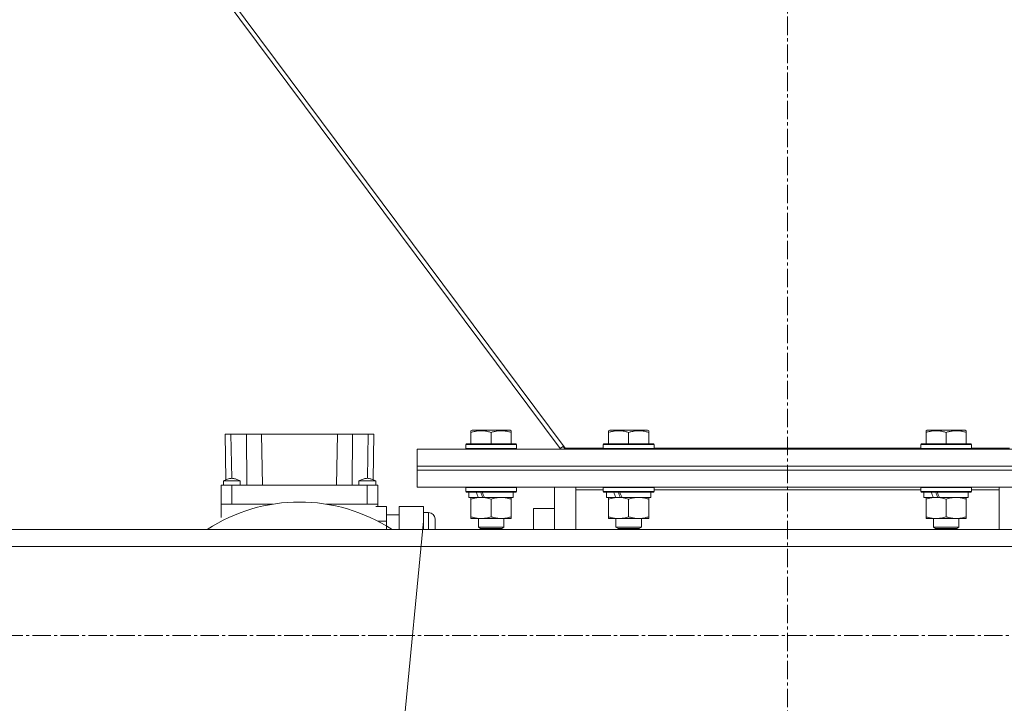
# Model space of a CAD drawing. Units: millimetres. Extents: x 0 to 39614, y -10 to 27300.
# Drawn here: x 6706 to 7172, y 16014 to 16337 of the extents above; entities that cross this region are included whole.
import ezdxf

# ---------------------------------------------------------------- set-up
doc = ezdxf.new("R2010")
doc.units = ezdxf.units.MM
doc.linetypes.add('K5LT_AXLED', pattern=[13.225, 8.725, -1.5, 1.5, -1.5])
doc.linetypes.add('K5LT_THIN', pattern=[0])
for name, color, linetype, true_color in [('OSI', 2, 'Continuous', 0xffff00), ('R', 1, 'Continuous', 0xff0000), ('WELDING', 7, 'Continuous', 0xffffff)]:
    doc.layers.add(name, color=color, linetype=linetype, true_color=true_color)

msp = doc.modelspace()

# ---------------------------------------------------------------- linework, layer by layer
at = {"layer": 'OSI', "color": 30, "linetype": 'K5LT_AXLED', "lineweight": 13, "true_color": 0xff8000}
for p, q in [((7069.21, 20980.44), (7069.21, 15691.44)), ((13994.87, 16046.27), (2801.87, 16046.27))]:
    msp.add_line(p, q, dxfattribs=at)
at = {"layer": 'R', "color": 7, "linetype": 'K5LT_THIN', "lineweight": 13}
for p, q in [((6382.18, 16911.27), (6961.72, 16134.47)), ((6384.78, 16911.27), (6964.12, 16134.73)), ((6803.45, 16141.27), (6806.2, 16141.27)), ((6803.45, 16141.27), (6803.83, 16119.77)), ((6806.2, 16141.27), (6813.55, 16141.27)), ((6806.2, 16141.27), (6806.57, 16120.47)), ((6813.55, 16141.27), (6820.7, 16141.27)), ((6813.55, 16141.27), (6813.72, 16117.27)), ((6820.7, 16141.27), (6856.54, 16141.27)), ((6820.7, 16141.27), (6821.12, 16117.27)), ((6856.54, 16141.27), (6856.12, 16117.27)), ((6856.54, 16141.27), (6863.69, 16141.27)), ((6863.69, 16141.27), (6863.52, 16117.27)), ((6863.69, 16141.27), (6871.04, 16141.27)), ((6871.04, 16141.27), (6870.68, 16120.47)), ((6871.04, 16141.27), (6873.79, 16141.27)), ((6873.79, 16141.27), (6873.41, 16119.78)), ((6919.62, 16142.96), (6920.15, 16143.27)), ((6919.62, 16142.11), (6919.62, 16142.96)), ((6919.62, 16142.11), (6919.62, 16136.77)), ((6938.09, 16143.27), (6920.15, 16143.27)), ((6929.12, 16142.11), (6929.12, 16136.77)), ((6938.62, 16142.96), (6938.09, 16143.27)), ((6938.62, 16142.96), (6938.62, 16142.11)), ((6938.62, 16142.11), (6938.62, 16136.77)), ((6984.62, 16142.96), (6985.15, 16143.27)), ((6984.62, 16142.11), (6984.62, 16142.96)), ((6984.62, 16142.11), (6984.62, 16136.77)), ((7003.09, 16143.27), (6985.15, 16143.27)), ((6994.12, 16142.11), (6994.12, 16136.77)), ((7003.62, 16142.96), (7003.09, 16143.27)), ((7003.62, 16142.96), (7003.62, 16142.11)), ((7003.62, 16142.11), (7003.62, 16136.77)), ((7134.62, 16142.96), (7135.15, 16143.27)), ((7134.62, 16142.11), (7134.62, 16142.96)), ((7134.62, 16142.11), (7134.62, 16136.77)), ((7153.09, 16143.27), (7135.15, 16143.27)), ((7144.12, 16142.11), (7144.12, 16136.77)), ((7153.62, 16142.96), (7153.09, 16143.27)), ((7153.62, 16142.96), (7153.62, 16142.11)), ((7153.62, 16142.11), (7153.62, 16136.77)), ((6917.12, 16136.47), (6917.29, 16136.77)), ((6917.12, 16136.47), (6917.12, 16134.57)), ((6941.12, 16136.47), (6917.12, 16136.47)), ((6940.95, 16136.77), (6917.29, 16136.77)), ((6941.12, 16136.47), (6940.95, 16136.77)), ((6941.12, 16136.47), (6941.12, 16134.57)), ((6961.72, 16134.47), (6963.38, 16135.72)), ((6963.14, 16135.53), (6964.09, 16134.27)), ((6964.12, 16134.27), (6964.12, 16134.73)), ((6964.12, 16134.73), (6982.12, 16134.73)), ((6982.12, 16136.47), (6982.29, 16136.77)), ((6982.12, 16136.47), (6982.12, 16134.57)), ((7006.12, 16136.47), (6982.12, 16136.47)), ((7005.95, 16136.77), (6982.29, 16136.77)), ((7006.12, 16136.47), (7005.95, 16136.77)), ((7006.12, 16136.47), (7006.12, 16134.57)), ((7006.12, 16134.73), (7132.12, 16134.73)), ((7069.12, 16134.27), (7069.12, 16134.73)), ((7069.12, 16134.73), (7069.12, 16134.27)), ((7132.12, 16136.47), (7132.29, 16136.77)), ((7132.12, 16136.47), (7132.12, 16134.57)), ((7156.12, 16136.47), (7132.12, 16136.47)), ((7155.95, 16136.77), (7132.29, 16136.77)), ((7156.12, 16136.47), (7155.95, 16136.77)), ((7156.12, 16136.47), (7156.12, 16134.57)), ((7156.12, 16134.73), (7174.12, 16134.73)), ((6894.12, 16126.27), (6894.12, 16134.27)), ((6894.12, 16134.27), (7244.12, 16134.27)), ((6941.12, 16134.57), (6917.12, 16134.57)), ((6917.12, 16134.57), (6917.29, 16134.27)), ((6941.12, 16134.57), (6940.95, 16134.27)), ((7006.12, 16134.57), (6982.12, 16134.57)), ((6982.12, 16134.57), (6982.29, 16134.27)), ((7006.12, 16134.57), (7005.95, 16134.27)), ((7156.12, 16134.57), (7132.12, 16134.57)), ((7132.12, 16134.57), (7132.29, 16134.27)), ((7156.12, 16134.57), (7155.95, 16134.27)), ((6894.12, 16126.27), (7244.12, 16126.27)), ((6894.12, 16124.27), (6894.12, 16126.27)), ((6894.12, 16126.27), (7244.12, 16126.27)), ((6894.12, 16124.27), (7244.12, 16124.27)), ((6894.12, 16124.27), (7244.12, 16124.27)), ((6894.12, 16116.27), (6894.12, 16124.27)), ((6801.62, 16117.27), (6801.62, 16108.27)), ((6806.62, 16117.27), (6801.62, 16117.27)), ((6802.62, 16119.27), (6810.62, 16119.27)), ((6802.62, 16117.27), (6802.62, 16119.27)), ((6806.62, 16108.27), (6806.62, 16117.27)), ((6870.62, 16117.27), (6806.62, 16117.27)), ((6810.62, 16117.27), (6810.62, 16119.27)), ((6866.62, 16117.27), (6866.62, 16119.27)), ((6870.62, 16117.27), (6870.62, 16108.27)), ((6875.62, 16117.27), (6870.62, 16117.27)), ((6874.62, 16117.27), (6874.62, 16119.27)), ((6875.62, 16117.27), (6875.62, 16108.27)), ((6894.12, 16116.27), (7244.12, 16116.27)), ((6917.12, 16116.17), (6917.18, 16116.27)), ((6917.12, 16116.17), (6917.12, 16114.27)), ((6941.12, 16116.17), (6917.12, 16116.17)), ((6941.12, 16116.17), (6941.06, 16116.27)), ((6941.12, 16116.17), (6941.12, 16114.27)), ((6959.12, 16096.27), (6959.12, 16116.27)), ((6969.12, 16116.27), (6969.12, 16115.01)), ((6982.12, 16116.17), (6982.18, 16116.27)), ((6982.12, 16116.17), (6982.12, 16114.27)), ((7006.12, 16116.17), (6982.12, 16116.17)), ((7006.12, 16116.17), (7006.06, 16116.27)), ((7006.12, 16116.17), (7006.12, 16114.27)), ((7132.12, 16116.17), (7132.18, 16116.27)), ((7132.12, 16116.17), (7132.12, 16114.27)), ((7156.12, 16116.17), (7132.12, 16116.17)), ((7156.12, 16116.17), (7156.06, 16116.27)), ((7156.12, 16116.17), (7156.12, 16114.27)), ((7169.12, 16115.01), (7169.12, 16116.27)), ((6941.12, 16114.27), (6917.12, 16114.27)), ((6917.12, 16114.27), (6917.29, 16113.97)), ((6940.95, 16113.97), (6917.29, 16113.97)), ((6918.62, 16113.97), (6918.62, 16111.47)), ((6923.02, 16111.47), (6918.62, 16111.47)), ((6919.62, 16110.62), (6919.62, 16111.47)), ((6923.02, 16111.47), (6923.52, 16111.47)), ((6923.52, 16111.47), (6924.37, 16111.47)), ((6924.37, 16111.47), (6925.99, 16111.47)), ((6939.62, 16111.47), (6925.99, 16111.47)), ((6938.62, 16111.47), (6938.62, 16110.62)), ((6939.62, 16113.97), (6939.62, 16111.47)), ((6941.12, 16114.27), (6940.95, 16113.97)), ((6969.12, 16115.01), (6969.12, 16096.27)), ((6982.12, 16115.01), (6969.12, 16115.01)), ((7006.12, 16114.27), (6982.12, 16114.27)), ((6982.12, 16114.27), (6982.29, 16113.97)), ((7005.95, 16113.97), (6982.29, 16113.97)), ((6983.62, 16113.97), (6983.62, 16111.47)), ((6988.02, 16111.47), (6983.62, 16111.47)), ((6984.62, 16110.62), (6984.62, 16111.47)), ((6988.02, 16111.47), (6988.52, 16111.47)), ((6988.52, 16111.47), (6989.37, 16111.47)), ((6989.37, 16111.47), (6990.99, 16111.47)), ((7004.62, 16111.47), (6990.99, 16111.47)), ((7003.62, 16111.47), (7003.62, 16110.62)), ((7004.62, 16113.97), (7004.62, 16111.47)), ((7006.12, 16114.27), (7005.95, 16113.97)), ((7132.12, 16115.01), (7006.12, 16115.01)), ((7156.12, 16114.27), (7132.12, 16114.27)), ((7132.12, 16114.27), (7132.29, 16113.97)), ((7155.95, 16113.97), (7132.29, 16113.97)), ((7133.62, 16113.97), (7133.62, 16111.47)), ((7138.02, 16111.47), (7133.62, 16111.47)), ((7134.62, 16110.62), (7134.62, 16111.47)), ((7138.02, 16111.47), (7138.52, 16111.47)), ((7138.52, 16111.47), (7139.37, 16111.47)), ((7139.37, 16111.47), (7140.99, 16111.47)), ((7154.62, 16111.47), (7140.99, 16111.47)), ((7153.62, 16111.47), (7153.62, 16110.62)), ((7154.62, 16113.97), (7154.62, 16111.47)), ((7156.12, 16114.27), (7155.95, 16113.97)), ((7169.12, 16115.01), (7156.12, 16115.01)), ((7169.12, 16096.27), (7169.12, 16115.01)), ((6806.62, 16108.27), (6801.62, 16108.27)), ((6801.62, 16101.91), (6801.62, 16108.27)), ((6801.62, 16108.27), (6806.62, 16108.27)), ((6806.62, 16108.27), (6801.62, 16108.27)), ((6801.62, 16108.27), (6806.62, 16108.27)), ((6806.62, 16108.27), (6826.01, 16108.27)), ((6826.01, 16108.27), (6806.62, 16108.27)), ((6826.01, 16108.27), (6806.62, 16108.27)), ((6826.01, 16108.27), (6806.62, 16108.27)), ((6851.23, 16108.27), (6870.62, 16108.27)), ((6870.62, 16108.27), (6851.23, 16108.27)), ((6870.62, 16108.27), (6851.23, 16108.27)), ((6870.62, 16108.27), (6851.23, 16108.27)), ((6875.62, 16108.27), (6870.62, 16108.27)), ((6870.62, 16108.27), (6875.62, 16108.27)), ((6875.62, 16108.27), (6870.62, 16108.27)), ((6870.62, 16108.27), (6875.62, 16108.27)), ((6879.62, 16107.12), (6874.62, 16107.12)), ((6875.62, 16108.27), (6875.62, 16107.27)), ((6879.62, 16100.19), (6879.62, 16107.12)), ((6897.12, 16107.12), (6885.62, 16107.12)), ((6885.62, 16100.19), (6885.62, 16107.12)), ((6897.12, 16100.19), (6897.12, 16107.12)), ((6919.62, 16110.62), (6919.62, 16102.32)), ((6929.12, 16110.62), (6929.12, 16102.32)), ((6938.62, 16110.62), (6938.62, 16102.32)), ((6984.62, 16110.62), (6984.62, 16102.32)), ((6994.12, 16110.62), (6994.12, 16102.32)), ((7003.62, 16110.62), (7003.62, 16102.32)), ((7134.62, 16110.62), (7134.62, 16102.32)), ((7144.12, 16110.62), (7144.12, 16102.32)), ((7153.62, 16110.62), (7153.62, 16102.32)), ((6879.62, 16103.27), (6885.62, 16103.27)), ((6897.12, 16104.27), (6899.62, 16104.27)), ((6899.62, 16096.27), (6899.62, 16104.27)), ((6919.62, 16101.47), (6919.62, 16102.32)), ((6938.62, 16102.32), (6938.62, 16101.47)), ((6949.12, 16106.27), (6959.12, 16106.27)), ((6949.12, 16106.27), (6949.12, 16096.27)), ((6984.62, 16101.47), (6984.62, 16102.32)), ((7003.62, 16102.32), (7003.62, 16101.47)), ((7134.62, 16101.47), (7134.62, 16102.32)), ((7153.62, 16102.32), (7153.62, 16101.47)), ((6875.62, 16100.19), (6879.62, 16100.19)), ((6879.62, 16096.27), (6879.62, 16100.19)), ((6883.62, 15960.26), (6897.12, 16100.19)), ((6885.62, 16096.27), (6885.62, 16100.19)), ((6897.12, 16096.27), (6897.12, 16100.19)), ((6902.62, 16101.27), (6902.62, 16096.27)), ((6924.37, 16101.47), (6919.62, 16101.47)), ((6923.12, 16101.47), (6923.12, 16097.34)), ((6938.62, 16101.47), (6924.37, 16101.47)), ((6935.12, 16101.47), (6935.12, 16097.34)), ((6989.37, 16101.47), (6984.62, 16101.47)), ((6988.12, 16101.47), (6988.12, 16097.34)), ((7003.62, 16101.47), (6989.37, 16101.47)), ((7000.12, 16101.47), (7000.12, 16097.34)), ((7139.37, 16101.47), (7134.62, 16101.47)), ((7138.12, 16101.47), (7138.12, 16097.34)), ((7153.62, 16101.47), (7139.37, 16101.47)), ((7150.12, 16101.47), (7150.12, 16097.34)), ((8421.12, 16096.27), (5717.12, 16096.27)), ((6935.12, 16097.34), (6923.12, 16097.34)), ((6923.12, 16097.34), (6924.12, 16096.77)), ((6934.12, 16096.77), (6924.12, 16096.77)), ((6935.12, 16097.34), (6934.12, 16096.77)), ((7000.12, 16097.34), (6988.12, 16097.34)), ((6988.12, 16097.34), (6989.12, 16096.77)), ((6999.12, 16096.77), (6989.12, 16096.77)), ((7000.12, 16097.34), (6999.12, 16096.77)), ((7150.12, 16097.34), (7138.12, 16097.34)), ((7138.12, 16097.34), (7139.12, 16096.77)), ((7149.12, 16096.77), (7139.12, 16096.77)), ((7150.12, 16097.34), (7149.12, 16096.77)), ((8421.12, 16088.27), (5717.12, 16088.27))]:
    msp.add_line(p, q, dxfattribs=at)
for centre, radius, start, end in [((6838.62, 16029.27), 80, 56.8771, 123.1229), ((6899.62, 16101.27), 3, 0, 90)]:
    msp.add_arc(centre, radius, start, end, dxfattribs=at)
for centre, major_axis, start_param, end_param in [((6929.12, 16109.3), (9.5, -22.44), 4.419318, 4.531711), ((6929.12, 16109.3), (5.66, -13.36), 4.27231, 4.465586), ((6929.12, 16116.39), (9.5, -22.44), 4.736296, 4.848897), ((6994.12, 16109.3), (9.5, -22.44), 4.419318, 4.531711), ((6994.12, 16109.3), (5.66, -13.36), 4.27231, 4.465586), ((6994.12, 16116.39), (9.5, -22.44), 4.736296, 4.848897), ((7144.12, 16109.3), (9.5, -22.44), 4.419318, 4.531711), ((7144.12, 16109.3), (5.66, -13.36), 4.27231, 4.465586), ((7144.12, 16116.39), (9.5, -22.44), 4.736296, 4.848897)]:
    msp.add_ellipse(centre, major_axis=major_axis, ratio=0.199103, start_param=start_param, end_param=end_param, dxfattribs=at)
at = {"layer": 'WELDING', "color": 7, "linetype": 'K5LT_THIN', "lineweight": 13}
for p, q in [((6802.62, 16119.27), (6802.62, 16119.27)), ((6867.52, 16119.27), (6866.62, 16119.27)), ((6866.62, 16119.27), (6866.62, 16119.27)), ((6870.91, 16119.27), (6867.52, 16119.27)), ((6873.8, 16119.27), (6870.91, 16119.27)), ((6874.62, 16119.27), (6873.8, 16119.27))]:
    msp.add_line(p, q, dxfattribs=at)
for points, knots in [([(6929.12, 16142.11), (6928.6, 16142.29), (6927.82, 16142.51), (6926.85, 16142.72), (6926.24, 16142.83), (6925.72, 16142.89), (6925.22, 16142.94), (6924.71, 16142.96), (6924.18, 16142.96), (6923.64, 16142.94), (6923.09, 16142.9), (6922.53, 16142.83), (6921.86, 16142.72), (6920.88, 16142.5), (6920.1, 16142.27), (6919.62, 16142.11)], [0, 0, 0, 0, 2.704026, 3.977567, 4.913586, 5.783319, 6.583675, 7.42636, 8.303602, 9.201828, 10.1214, 11.060865, 12.021818, 13.488338, 16, 16, 16, 16]), ([(6938.62, 16142.11), (6938.1, 16142.29), (6937.32, 16142.51), (6936.35, 16142.72), (6935.74, 16142.83), (6935.22, 16142.89), (6934.72, 16142.94), (6934.21, 16142.96), (6933.68, 16142.96), (6933.14, 16142.94), (6932.59, 16142.9), (6932.03, 16142.83), (6931.36, 16142.72), (6930.38, 16142.5), (6929.6, 16142.27), (6929.12, 16142.11)], [0, 0, 0, 0, 2.704026, 3.977567, 4.913586, 5.783319, 6.583675, 7.42636, 8.303602, 9.201828, 10.1214, 11.060865, 12.021818, 13.488338, 16, 16, 16, 16]), ([(6994.12, 16142.11), (6993.6, 16142.29), (6992.82, 16142.51), (6991.85, 16142.72), (6991.24, 16142.83), (6990.72, 16142.89), (6990.22, 16142.94), (6989.71, 16142.96), (6989.18, 16142.96), (6988.64, 16142.94), (6988.09, 16142.9), (6987.53, 16142.83), (6986.86, 16142.72), (6985.88, 16142.5), (6985.1, 16142.27), (6984.62, 16142.11)], [0, 0, 0, 0, 2.704026, 3.977567, 4.913586, 5.783319, 6.583675, 7.42636, 8.303602, 9.201828, 10.1214, 11.060865, 12.021818, 13.488338, 16, 16, 16, 16]), ([(7003.62, 16142.11), (7003.1, 16142.29), (7002.32, 16142.51), (7001.35, 16142.72), (7000.74, 16142.83), (7000.22, 16142.89), (6999.72, 16142.94), (6999.21, 16142.96), (6998.68, 16142.96), (6998.14, 16142.94), (6997.59, 16142.9), (6997.03, 16142.83), (6996.36, 16142.72), (6995.38, 16142.5), (6994.6, 16142.27), (6994.12, 16142.11)], [0, 0, 0, 0, 2.704026, 3.977567, 4.913586, 5.783319, 6.583675, 7.42636, 8.303602, 9.201828, 10.1214, 11.060865, 12.021818, 13.488338, 16, 16, 16, 16]), ([(7144.12, 16142.11), (7143.6, 16142.29), (7142.82, 16142.51), (7141.85, 16142.72), (7141.24, 16142.83), (7140.72, 16142.89), (7140.22, 16142.94), (7139.71, 16142.96), (7139.18, 16142.96), (7138.64, 16142.94), (7138.09, 16142.9), (7137.53, 16142.83), (7136.86, 16142.72), (7135.88, 16142.5), (7135.1, 16142.27), (7134.62, 16142.11)], [0, 0, 0, 0, 2.704026, 3.977567, 4.913586, 5.783319, 6.583675, 7.42636, 8.303602, 9.201828, 10.1214, 11.060865, 12.021818, 13.488338, 16, 16, 16, 16]), ([(7153.62, 16142.11), (7153.1, 16142.29), (7152.32, 16142.51), (7151.35, 16142.72), (7150.74, 16142.83), (7150.22, 16142.89), (7149.72, 16142.94), (7149.21, 16142.96), (7148.68, 16142.96), (7148.14, 16142.94), (7147.59, 16142.9), (7147.03, 16142.83), (7146.36, 16142.72), (7145.38, 16142.5), (7144.6, 16142.27), (7144.12, 16142.11)], [0, 0, 0, 0, 2.704026, 3.977567, 4.913586, 5.783319, 6.583675, 7.42636, 8.303602, 9.201828, 10.1214, 11.060865, 12.021818, 13.488338, 16, 16, 16, 16]), ([(6810.62, 16119.27), (6810.09, 16119.5), (6809.55, 16119.73), (6808.54, 16120.1), (6808.07, 16120.26), (6807.36, 16120.41), (6807.13, 16120.44), (6806.72, 16120.47), (6806.53, 16120.47), (6806.15, 16120.44), (6805.96, 16120.42), (6805.55, 16120.34), (6805.32, 16120.29), (6804.79, 16120.13), (6804.48, 16120.03), (6803.66, 16119.71), (6803.14, 16119.49), (6802.62, 16119.27)], [0, 0, 0, 0, 0.2, 0.2, 0.378927, 0.378927, 0.464609, 0.464609, 0.535443, 0.535443, 0.606282, 0.606282, 0.69037, 0.69037, 0.80559, 0.80559, 1, 1, 1, 1]), ([(6874.62, 16119.27), (6874.09, 16119.5), (6873.55, 16119.73), (6872.53, 16120.11), (6872.04, 16120.27), (6871.33, 16120.42), (6871.1, 16120.45), (6870.69, 16120.47), (6870.51, 16120.47), (6870.13, 16120.44), (6869.94, 16120.41), (6869.53, 16120.34), (6869.31, 16120.28), (6868.77, 16120.12), (6868.45, 16120.01), (6867.63, 16119.7), (6867.13, 16119.48), (6866.62, 16119.27)], [0, 0, 0, 0, 0.2, 0.2, 0.383897, 0.383897, 0.46767, 0.46767, 0.537483, 0.537483, 0.608057, 0.608057, 0.692555, 0.692555, 0.810414, 0.810414, 1, 1, 1, 1]), ([(6924.37, 16111.47), (6924.09, 16111.47), (6923.62, 16111.45), (6922.96, 16111.39), (6922.47, 16111.33), (6921.77, 16111.21), (6920.85, 16111), (6920.03, 16110.76), (6919.62, 16110.62)], [0, 0, 0, 0, 1.548206, 2.616755, 3.724998, 4.291764, 6.613357, 9, 9, 9, 9]), ([(6929.12, 16110.62), (6928.69, 16110.76), (6927.95, 16110.98), (6926.94, 16111.21), (6926.12, 16111.35), (6925.38, 16111.43), (6924.8, 16111.46), (6924.47, 16111.47), (6924.37, 16111.47)], [0, 0, 0, 0, 2.494996, 4.309231, 5.73815, 7.133977, 8.472011, 9, 9, 9, 9]), ([(6933.87, 16111.47), (6933.66, 16111.47), (6933.22, 16111.46), (6932.58, 16111.4), (6931.95, 16111.32), (6931.15, 16111.18), (6930.21, 16110.96), (6929.47, 16110.74), (6929.12, 16110.62)], [0, 0, 0, 0, 1.192024, 2.404251, 3.60809, 4.765234, 6.955738, 9, 9, 9, 9]), ([(6938.62, 16110.62), (6938.12, 16110.78), (6937.37, 16111.01), (6936.4, 16111.22), (6935.73, 16111.33), (6935.11, 16111.41), (6934.49, 16111.46), (6934.08, 16111.47), (6933.87, 16111.47)], [0, 0, 0, 0, 2.905563, 4.375924, 5.511195, 6.679161, 7.850161, 9, 9, 9, 9]), ([(6989.37, 16111.47), (6989.09, 16111.47), (6988.62, 16111.45), (6987.96, 16111.39), (6987.47, 16111.33), (6986.77, 16111.21), (6985.85, 16111), (6985.03, 16110.76), (6984.62, 16110.62)], [0, 0, 0, 0, 1.548206, 2.616755, 3.724998, 4.291764, 6.613357, 9, 9, 9, 9]), ([(6994.12, 16110.62), (6993.69, 16110.76), (6992.95, 16110.98), (6991.94, 16111.21), (6991.12, 16111.35), (6990.38, 16111.43), (6989.8, 16111.46), (6989.47, 16111.47), (6989.37, 16111.47)], [0, 0, 0, 0, 2.494996, 4.309231, 5.73815, 7.133977, 8.472011, 9, 9, 9, 9]), ([(6998.87, 16111.47), (6998.66, 16111.47), (6998.22, 16111.46), (6997.58, 16111.4), (6996.95, 16111.32), (6996.15, 16111.18), (6995.21, 16110.96), (6994.47, 16110.74), (6994.12, 16110.62)], [0, 0, 0, 0, 1.192024, 2.404251, 3.60809, 4.765234, 6.955738, 9, 9, 9, 9]), ([(7003.62, 16110.62), (7003.12, 16110.78), (7002.37, 16111.01), (7001.4, 16111.22), (7000.73, 16111.33), (7000.11, 16111.41), (6999.49, 16111.46), (6999.08, 16111.47), (6998.87, 16111.47)], [0, 0, 0, 0, 2.905563, 4.375924, 5.511195, 6.679161, 7.850161, 9, 9, 9, 9]), ([(7139.37, 16111.47), (7139.09, 16111.47), (7138.62, 16111.45), (7137.96, 16111.39), (7137.47, 16111.33), (7136.77, 16111.21), (7135.85, 16111), (7135.03, 16110.76), (7134.62, 16110.62)], [0, 0, 0, 0, 1.548206, 2.616755, 3.724998, 4.291764, 6.613357, 9, 9, 9, 9]), ([(7144.12, 16110.62), (7143.69, 16110.76), (7142.95, 16110.98), (7141.94, 16111.21), (7141.12, 16111.35), (7140.38, 16111.43), (7139.8, 16111.46), (7139.47, 16111.47), (7139.37, 16111.47)], [0, 0, 0, 0, 2.494996, 4.309231, 5.73815, 7.133977, 8.472011, 9, 9, 9, 9]), ([(7148.87, 16111.47), (7148.66, 16111.47), (7148.22, 16111.46), (7147.58, 16111.4), (7146.95, 16111.32), (7146.15, 16111.18), (7145.21, 16110.96), (7144.47, 16110.74), (7144.12, 16110.62)], [0, 0, 0, 0, 1.192024, 2.404251, 3.60809, 4.765234, 6.955738, 9, 9, 9, 9]), ([(7153.62, 16110.62), (7153.12, 16110.78), (7152.37, 16111.01), (7151.4, 16111.22), (7150.73, 16111.33), (7150.11, 16111.41), (7149.49, 16111.46), (7149.08, 16111.47), (7148.87, 16111.47)], [0, 0, 0, 0, 2.905563, 4.375924, 5.511195, 6.679161, 7.850161, 9, 9, 9, 9]), ([(6919.62, 16102.32), (6920.12, 16102.15), (6920.88, 16101.93), (6921.85, 16101.71), (6922.51, 16101.6), (6923.13, 16101.52), (6923.75, 16101.48), (6924.17, 16101.47), (6924.37, 16101.47)], [0, 0, 0, 0, 2.905563, 4.375924, 5.511195, 6.679161, 7.850161, 9, 9, 9, 9]), ([(6924.37, 16101.47), (6924.59, 16101.47), (6925.02, 16101.48), (6925.66, 16101.53), (6926.29, 16101.61), (6927.1, 16101.75), (6928.04, 16101.97), (6928.77, 16102.2), (6929.12, 16102.32)], [0, 0, 0, 0, 1.192024, 2.404251, 3.60809, 4.765234, 6.955738, 9, 9, 9, 9]), ([(6929.12, 16102.32), (6929.68, 16102.13), (6930.5, 16101.89), (6931.49, 16101.69), (6932.09, 16101.59), (6932.61, 16101.53), (6933.13, 16101.48), (6933.66, 16101.46), (6934.19, 16101.47), (6934.71, 16101.49), (6935.3, 16101.54), (6936.02, 16101.64), (6937.16, 16101.87), (6938.04, 16102.12), (6938.62, 16102.32)], [0, 0, 0, 0, 2.72415, 3.912285, 4.716446, 5.530362, 6.353984, 7.180289, 7.997717, 8.810544, 9.605533, 10.761675, 12.184093, 15, 15, 15, 15]), ([(6984.62, 16102.32), (6985.12, 16102.15), (6985.88, 16101.93), (6986.85, 16101.71), (6987.51, 16101.6), (6988.13, 16101.52), (6988.75, 16101.48), (6989.17, 16101.47), (6989.37, 16101.47)], [0, 0, 0, 0, 2.905563, 4.375924, 5.511195, 6.679161, 7.850161, 9, 9, 9, 9]), ([(6989.37, 16101.47), (6989.59, 16101.47), (6990.02, 16101.48), (6990.66, 16101.53), (6991.29, 16101.61), (6992.1, 16101.75), (6993.04, 16101.97), (6993.77, 16102.2), (6994.12, 16102.32)], [0, 0, 0, 0, 1.192024, 2.404251, 3.60809, 4.765234, 6.955738, 9, 9, 9, 9]), ([(6994.12, 16102.32), (6994.68, 16102.13), (6995.5, 16101.89), (6996.49, 16101.69), (6997.09, 16101.59), (6997.61, 16101.53), (6998.13, 16101.48), (6998.66, 16101.46), (6999.19, 16101.47), (6999.71, 16101.49), (7000.3, 16101.54), (7001.02, 16101.64), (7002.16, 16101.87), (7003.04, 16102.12), (7003.62, 16102.32)], [0, 0, 0, 0, 2.72415, 3.912285, 4.716446, 5.530362, 6.353984, 7.180289, 7.997717, 8.810544, 9.605533, 10.761675, 12.184093, 15, 15, 15, 15]), ([(7134.62, 16102.32), (7135.12, 16102.15), (7135.88, 16101.93), (7136.85, 16101.71), (7137.51, 16101.6), (7138.13, 16101.52), (7138.75, 16101.48), (7139.17, 16101.47), (7139.37, 16101.47)], [0, 0, 0, 0, 2.905563, 4.375924, 5.511195, 6.679161, 7.850161, 9, 9, 9, 9]), ([(7139.37, 16101.47), (7139.59, 16101.47), (7140.02, 16101.48), (7140.66, 16101.53), (7141.29, 16101.61), (7142.1, 16101.75), (7143.04, 16101.97), (7143.77, 16102.2), (7144.12, 16102.32)], [0, 0, 0, 0, 1.192024, 2.404251, 3.60809, 4.765234, 6.955738, 9, 9, 9, 9]), ([(7144.12, 16102.32), (7144.68, 16102.13), (7145.5, 16101.89), (7146.49, 16101.69), (7147.09, 16101.59), (7147.61, 16101.53), (7148.13, 16101.48), (7148.66, 16101.46), (7149.19, 16101.47), (7149.71, 16101.49), (7150.3, 16101.54), (7151.02, 16101.64), (7152.16, 16101.87), (7153.04, 16102.12), (7153.62, 16102.32)], [0, 0, 0, 0, 2.72415, 3.912285, 4.716446, 5.530362, 6.353984, 7.180289, 7.997717, 8.810544, 9.605533, 10.761675, 12.184093, 15, 15, 15, 15])]:
    msp.add_open_spline(points, degree=3, knots=knots, dxfattribs=at)

doc.saveas('drawing.dxf')
